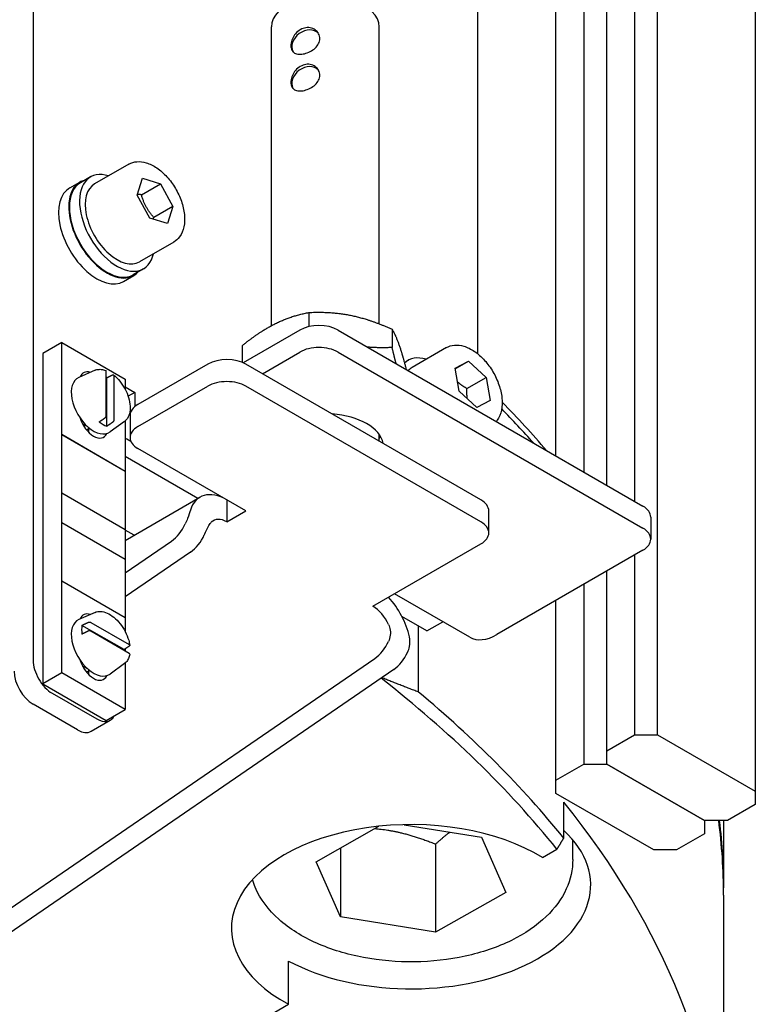
# Model space of a CAD drawing. Units: millimetres. Extents: x 239 to 3215, y 30 to 4191.
# Drawn here: x 1207 to 1333, y 2816 to 2985 of the extents above; entities that cross this region are included whole.
import ezdxf

# ---------------------------------------------------------------- set-up
doc = ezdxf.new("R2010")
doc.units = ezdxf.units.MM
doc.header["$LTSCALE"] = 15.384615
doc.layers.add('Visible Edges(Hillmar_metric)', color=7, linetype='Continuous', lineweight=25)

msp = doc.modelspace()

# ---------------------------------------------------------------- linework, layer by layer
at = {"layer": 'Visible Edges(Hillmar_metric)'}
for p, q in [((1209.7806, 3173.4716), (1209.7806, 2874.8845)), ((1333.4699, 3110.5472), (1333.4699, 2852.4623)), ((1316.7169, 2862.1346), (1316.7169, 3100.8749)), ((1312.8006, 3098.6138), (1312.8006, 2902.0801)), ((1308.014, 2904.8437), (1308.014, 3095.8503)), ((1304.0978, 3093.5892), (1304.0978, 2907.1047)), ((1299.3112, 2909.8683), (1299.3112, 3090.8257)), ((1285.9306, 2927.3313), (1285.9306, 3083.1004)), ((1250.5912, 2932.165), (1250.5912, 2983.2902)), ((1269.0528, 2932.4694), (1269.0528, 2983.2902)), ((1226.1686, 2959.8043), (1220.2942, 2956.4127)), ((1216.0438, 2955.7352), (1217.7844, 2956.7401)), ((1219.6018, 2957.6118), (1217.8613, 2956.6069)), ((1227.607, 2954.4737), (1228.5277, 2957.409)), ((1228.3246, 2954.5705), (1231.5882, 2956.4547)), ((1228.5277, 2957.409), (1231.5882, 2956.4547)), ((1231.5882, 2956.4547), (1233.7279, 2952.5652)), ((1229.7467, 2950.5842), (1227.607, 2954.4737)), ((1233.7279, 2952.5652), (1230.4644, 2950.6809)), ((1233.7279, 2952.5652), (1232.8072, 2949.6299)), ((1232.8072, 2949.6299), (1229.7467, 2950.5842)), ((1233.8609, 2946.4809), (1227.9865, 2943.0892)), ((1228.6788, 2941.8901), (1226.9382, 2940.8852)), ((1225.2745, 2939.7471), (1227.0151, 2940.752)), ((1257.0188, 2934.4187), (1257.0188, 2932.0008)), ((1255.4706, 2931.4112), (1245.7595, 2925.8045)), ((1261.9977, 2931.4112), (1314.2148, 2901.2636)), ((1271.27, 2931.5371), (1271.27, 2928.4198)), ((1214.676, 2929.2627), (1211.4124, 2927.3785)), ((1214.676, 2929.2627), (1225.5545, 2922.982)), ((1214.676, 2913.5609), (1214.676, 2929.2627)), ((1245.5708, 2928.7338), (1245.5708, 2925.8834)), ((1280.5614, 2928.4006), (1274.687, 2925.009)), ((1211.4124, 2927.3785), (1211.4124, 2870.8518)), ((1249.0522, 2923.9371), (1255.4706, 2927.6428)), ((1261.9977, 2927.6428), (1314.2148, 2897.4952)), ((1273.9947, 2926.2081), (1273.3644, 2925.8442)), ((1220.3768, 2924.5174), (1217.5946, 2923.2861)), ((1239.6967, 2925.5701), (1227.7302, 2918.6613)), ((1286.4745, 2902.3314), (1246.2238, 2925.5701)), ((1282.0541, 2924.9001), (1284.3438, 2926.0599)), ((1282.7706, 2920.9559), (1282.0541, 2924.9001)), ((1282.0808, 2924.7534), (1284.3438, 2926.0599)), ((1284.3438, 2926.0599), (1287.3499, 2923.2756)), ((1222.2909, 2916.7388), (1222.2909, 2924.3522)), ((1222.3997, 2914.9369), (1222.3997, 2923.265)), ((1223.5964, 2923.5985), (1223.5964, 2915.9852)), ((1225.5545, 2922.982), (1225.5545, 2921.2299)), ((1284.0863, 2921.3914), (1287.3499, 2923.2756)), ((1287.3499, 2923.2756), (1288.0664, 2919.3314)), ((1225.5545, 2921.6761), (1227.1863, 2920.734)), ((1227.7302, 2914.8929), (1239.6967, 2921.8017)), ((1286.4745, 2898.5629), (1246.2238, 2921.8017)), ((1227.1863, 2920.734), (1226.046, 2920.0756)), ((1227.1863, 2920.734), (1227.1863, 2918.8497)), ((1285.7768, 2918.1715), (1282.7706, 2920.9559)), ((1288.0664, 2919.3314), (1285.7768, 2918.1715)), ((1226.3784, 2916.7771), (1226.3784, 2913.0086)), ((1219.4443, 2914.5954), (1218.9223, 2914.294)), ((1219.2993, 2913.8795), (1219.2993, 2914.5117)), ((1225.4263, 2915.7713), (1222.9689, 2913.9776)), ((1225.5545, 2915.8736), (1225.5545, 2907.2801)), ((1214.6651, 2913.5546), (1214.676, 2913.5609)), ((1214.6651, 2913.5546), (1225.5436, 2907.2738)), ((1214.6651, 2903.5054), (1214.6651, 2913.5546)), ((1214.676, 2913.5609), (1225.5545, 2907.2801)), ((1226.5257, 2912.3408), (1225.8345, 2912.7399)), ((1269.0528, 2912.3898), (1269.0528, 2913.5334)), ((1246.2238, 2900.4472), (1227.7302, 2911.1244)), ((1237.9721, 2902.5734), (1225.5545, 2909.7427)), ((1225.5545, 2907.2801), (1225.5436, 2907.2738)), ((1225.5436, 2907.2738), (1225.5436, 2897.2372)), ((1214.676, 2903.5117), (1214.6651, 2903.5054)), ((1225.5545, 2897.2309), (1214.676, 2903.5117)), ((1214.676, 2898.4871), (1214.676, 2903.5117)), ((1225.5545, 2895.4041), (1238.3448, 2902.7886)), ((1242.9602, 2902.3314), (1242.9602, 2898.5629)), ((1242.9602, 2898.5629), (1246.2238, 2900.4472)), ((1287.8263, 2896.6787), (1287.8263, 2900.4472)), ((1315.5666, 2899.3794), (1315.5666, 2895.611)), ((1214.6651, 2898.4808), (1214.676, 2898.4871)), ((1214.6651, 2898.4808), (1225.5436, 2892.2001)), ((1214.6651, 2888.4316), (1214.6651, 2898.4808)), ((1214.676, 2898.4871), (1225.5545, 2892.2063)), ((1225.5545, 2897.2309), (1225.5545, 2892.2063)), ((1227.0935, 2896.2926), (1225.5545, 2897.1812)), ((1225.5436, 2889.8432), (1233.4736, 2895.2783)), ((1267.9809, 2884.1172), (1286.4745, 2894.7945)), ((1236.7371, 2893.3941), (1225.5436, 2885.7221)), ((1314.2148, 2893.7268), (1289.1941, 2879.281)), ((1312.8006, 2892.9103), (1312.8006, 2862.1346)), ((1225.5545, 2892.2063), (1225.5436, 2892.2001)), ((1225.5436, 2892.2001), (1225.5436, 2882.1634)), ((1308.014, 2859.3711), (1308.014, 2890.1467)), ((1214.676, 2888.4379), (1214.6651, 2888.4316)), ((1225.5545, 2882.1572), (1214.676, 2888.4379)), ((1214.676, 2872.736), (1214.676, 2888.4379)), ((1304.0978, 2887.8857), (1304.0978, 2857.11)), ((1284.5787, 2878.8239), (1271.6956, 2886.2619)), ((1299.3112, 2854.3465), (1299.3112, 2885.1221)), ((1220.3768, 2883.0645), (1217.5946, 2881.8332)), ((1277.2277, 2879.9091), (1272.9411, 2882.384)), ((1225.3532, 2876.6966), (1218.1409, 2880.8606)), ((1219.647, 2881.3728), (1226.2403, 2877.5661)), ((1225.5545, 2882.1572), (1225.5545, 2879.777)), ((1275.7377, 2880.7694), (1275.7377, 2869.464)), ((1277.2277, 2879.9091), (1279.9634, 2881.4886)), ((1226.2403, 2876.0588), (1219.647, 2879.8654)), ((1225.5545, 2876.8355), (1225.5545, 2876.4547)), ((1140.128, 2787.3413), (1268.285, 2875.18)), ((1225.4263, 2874.3184), (1222.9689, 2872.5247)), ((1225.5545, 2874.4207), (1225.5545, 2866.4553)), ((1271.5485, 2873.2957), (1140.8279, 2783.6999)), ((1214.676, 2872.736), (1211.4124, 2870.8518)), ((1225.5545, 2866.4553), (1214.676, 2872.736)), ((1219.4443, 2873.1425), (1218.9223, 2872.8411)), ((1219.2993, 2872.4266), (1219.2993, 2873.0588)), ((1211.4124, 2870.8518), (1222.2909, 2864.5711)), ((1213.0442, 2869.2319), (1220.6592, 2864.8353)), ((1217.3956, 2862.9511), (1209.7806, 2867.3476)), ((1222.2909, 2864.5711), (1225.5545, 2866.4553)), ((1219.7033, 2862.7225), (1222.9669, 2864.6067)), ((1308.014, 2859.3711), (1312.8006, 2862.1346)), ((1312.8006, 2862.1346), (1316.7169, 2862.1346)), ((1316.7169, 2862.1346), (1333.4699, 2852.4623)), ((1308.014, 2857.11), (1308.014, 2859.3711)), ((1299.3112, 2854.3465), (1304.0978, 2857.11)), ((1304.0978, 2857.11), (1308.014, 2857.11)), ((1308.014, 2857.11), (1324.767, 2847.4377)), ((1324.767, 2847.4377), (1308.014, 2857.11)), ((1299.3112, 2852.0854), (1299.3112, 2854.3465)), ((1316.0642, 2842.4131), (1299.3112, 2852.0854)), ((1333.4699, 2852.4623), (1333.4699, 2850.2012)), ((1300.6555, 2844.4454), (1300.6555, 2850.6005)), ((1333.4699, 2850.2012), (1328.6833, 2847.4377)), ((1324.767, 2847.4377), (1324.767, 2845.1766)), ((1328.6833, 2847.4377), (1324.767, 2847.4377)), ((1328.0312, 2847.4377), (1328.0312, 2835.9439)), ((1258.2587, 2840.404), (1268.9841, 2846.4612)), ((1273.3005, 2846.7363), (1286.5752, 2844.5918)), ((1324.767, 2845.1766), (1319.9805, 2842.4131)), ((1286.5752, 2844.5918), (1290.763, 2835.153)), ((1302.2032, 2840.7932), (1302.2032, 2844.1401)), ((1262.4465, 2842.7691), (1262.4465, 2830.9652)), ((1278.6987, 2843.4134), (1278.6987, 2828.3397)), ((1297.0258, 2841.0936), (1299.4974, 2842.5206)), ((1319.9805, 2842.4131), (1316.0642, 2842.4131)), ((1262.4465, 2830.9652), (1258.2587, 2840.404)), ((1290.763, 2835.153), (1278.6987, 2828.3397)), ((1328.0312, 2834.6878), (1328.0312, 2773.1365)), ((1278.6987, 2828.3397), (1262.4465, 2830.9652)), ((1253.5389, 2815.9864), (1253.5389, 2823.3977)), ((1145.7058, 2753.729), (1253.5389, 2815.9864))]:
    msp.add_line(p, q, dxfattribs=at)
for centre, major_axis, ratio, start_param, end_param in [((1259.822, 2983.2902), (-9.2308, 0), 0.57735027, 3.14159265, 6.28318531), ((1256.5436, 2980.5082), (-2.1767, -1.5845), 0.75272123, 3.2129421, 6.20339823), ((1256.5436, 2974.2274), (-2.1767, -1.5845), 0.75272123, 3.2129421, 6.20339823), ((1224.1403, 2949.751), (-4.5385, 7.8608), 0.57735027, 5.72356668, 9.98439659), ((1222.3997, 2948.7461), (-4.5385, 7.8608), 0.57735027, 0, 3.14159265), ((1222.3997, 2948.7461), (4.6154, -7.9941), 0.57735027, 2.95876394, 6.46601402), ((1220.6592, 2947.7411), (4.6154, -7.9941), 0.57735027, 3.14159265, 6.28318531), ((1224.1403, 2949.751), (3.8462, -6.6617), 0.57735027, 3.14159265, 6.28318531), ((1258.7341, 2929.527), (-4.6154, 0), 0.57735027, 3.92699082, 5.49778714), ((1258.7341, 2925.7585), (4.6154, 0), 0.57735027, 0.78539816, 2.35619449), ((1242.9602, 2923.6859), (-4.6154, 0), 0.57735027, 3.92699082, 5.49778714), ((1278.5331, 2918.3473), (-4.5385, 7.8608), 0.57735027, 5.72356668, 6.42741472), ((1220.1152, 2921.0978), (-1.7308, 2.9978), 0.57735027, 5.71827575, 6.72428815), ((1278.5331, 2918.3473), (-3.8462, 6.6617), 0.57735027, 0, 0.19101236), ((1220.1152, 2918.5357), (2.6923, -4.6632), 0.57735027, 3.0796893, 6.34508866), ((1221.747, 2919.4778), (2.5914, -4.4884), 0.57735027, 2.17713243, 2.20722182), ((1242.9602, 2919.9175), (4.6154, 0), 0.57735027, 0.78539816, 2.35619449), ((1230.9938, 2916.7771), (-4.6154, 0), 0.57735027, 5.49778714, 6.28318531), ((1230.4499, 2920.734), (2.3077, 3.997), 0.57735027, 2.35619449, 2.50467457), ((1035.7235, 2834.6878), (292.3077, 0), 0.57735027, 0.47637655, 0.51559857), ((1035.7235, 2835.9439), (292.3077, 0), 0.57735027, 0.45951521, 0.51500109), ((1220.1152, 2916.0732), (1.7308, -2.9978), 0.57735027, 4.31582884, 6.67974545), ((1259.822, 2911.3128), (10, 0), 0.57735027, 0.11667736, 1.45411897), ((1218.5922, 2917.6564), (-1.5385, 2.6647), 0.57735027, 2.17768272, 2.56312079), ((1221.747, 2919.4778), (-2.5914, 4.4884), 0.57735027, 2.17713243, 2.53525655), ((1230.9938, 2913.0086), (-4.6154, 0), 0.57735027, 5.49778714, 7.06858347), ((1230.4499, 2920.734), (-4.6154, -7.9941), 0.57735027, 6.22052139, 6.41424518), ((1259.822, 2915.0813), (10, 0), 0.57735027, 5.88839419, 5.95073836), ((1242.9602, 2894.7945), (-4.6154, 7.9941), 0.57735027, 5.49778714, 6.7756822), ((1283.2109, 2900.4472), (4.6154, 0), 0.57735027, 0, 0.78539816), ((1310.9513, 2899.3794), (4.6154, 0), 0.57735027, 0, 0.78539816), ((1242.9602, 2894.7945), (-2.3077, 3.997), 0.57735027, 5.49778714, 6.45296657), ((1233.1695, 2898.8548), (-2.3077, -3.997), 0.57735027, 0.87869927, 1.74057759), ((1283.2109, 2896.6787), (4.6154, 0), 0.57735027, 5.49778714, 7.06858347), ((1310.9513, 2895.611), (4.6154, 0), 0.57735027, 5.49778714, 7.06858347), ((1236.4331, 2896.9706), (2.3077, 3.997), 0.57735027, 4.02029192, 4.88217025), ((1267.9809, 2880.3488), (-4.6154, 7.9941), 0.57735027, 4.21989208, 5.0737561), ((1267.9809, 2880.3488), (-2.3077, 3.997), 0.57735027, 4.54260771, 5.49778714), ((1220.1152, 2879.6449), (-1.7308, 2.9978), 0.57735027, 5.71827575, 6.72428815), ((1220.1152, 2877.0828), (2.6923, -4.6632), 0.57735027, 3.0796893, 6.34508866), ((1221.747, 2878.0249), (-2.5914, 4.4884), 0.57735027, 0.6063361, 0.96446022), ((1289.1941, 2886.8179), (-4.6154, -7.9941), 0.57735027, 0, 0.78539816), ((1267.9809, 2878.7565), (-2.3077, -3.997), 0.57735027, 0.87869927, 1.74057759), ((1221.747, 2878.0249), (2.5914, -4.4884), 0.57735027, 0.93437083, 0.96446022), ((1271.2445, 2876.8722), (2.3077, 3.997), 0.57735027, 4.02029192, 4.88217025), ((1213.0442, 2873.0003), (-2.3077, 3.997), 0.57735027, 0.78539816, 2.35619449), ((1220.1152, 2874.6203), (1.7308, -2.9978), 0.57735027, 4.31582884, 6.67974545), ((1218.5922, 2876.2035), (-1.5385, 2.6647), 0.57735027, 2.17768272, 2.56312079), ((1209.7806, 2871.1161), (2.3077, -3.997), 0.57735027, 3.92699082, 5.49778714), ((1035.7235, 2771.8803), (290.7692, 0), 0.57735027, 0.43431474, 0.6375496), ((1035.7235, 2773.1365), (-292.3077, 0), 0.57735027, 3.57783438, 3.7490515), ((1220.6592, 2868.6038), (2.3077, -3.997), 0.57735027, 5.49778714, 6.65001318), ((1217.3956, 2866.7196), (2.3077, -3.997), 0.57735027, 5.49778714, 6.28318531), ((1035.7235, 2779.2916), (292.3077, 0), 0.57735027, 0.0173442, 0.43624173), ((1274.5109, 2828.9855), (-30.7692, 0), 0.57735027, 3.89152421, 7.10405007), ((1035.7235, 2834.6878), (292.3077, 0), 0.57735027, 0, 0.07562083), ((1035.7235, 2835.9439), (292.3077, 0), 0.57735027, 6.27946368, 6.35134361), ((1274.5109, 2836.3967), (30.7692, 0), 0.57735027, 3.96245742, 6.83856642)]:
    msp.add_ellipse(centre, major_axis=major_axis, ratio=ratio, start_param=start_param, end_param=end_param, dxfattribs=at)
for points, knots in [([(1253.919, 2980.1017), (1253.919, 2980.3795), (1253.9737, 2980.7015), (1254.1977, 2981.3452), (1254.3675, 2981.6663), (1254.7673, 2982.2147), (1255.0246, 2982.4792), (1255.6067, 2982.8921), (1255.932, 2983.0398), (1256.5591, 2983.192), (1256.9004, 2983.206), (1257.5403, 2983.0897), (1257.8388, 2982.96), (1258.3163, 2982.6245), (1258.5279, 2982.3959), (1258.8116, 2981.8754), (1258.8831, 2981.584), (1258.8831, 2981.0284), (1258.8116, 2980.7296), (1258.5279, 2980.1679), (1258.3163, 2979.9043), (1257.8388, 2979.4627), (1257.5403, 2979.2545), (1256.9004, 2978.9211), (1256.5591, 2978.7954), (1255.932, 2978.6433), (1255.6067, 2978.6072), (1255.0246, 2978.6441), (1254.7673, 2978.7174), (1254.3675, 2978.9461), (1254.1977, 2979.1172), (1253.9737, 2979.5557), (1253.919, 2979.8239), (1253.919, 2980.1017)], [-1.06141227, -1.06141227, -1.06141227, -1.06141227, -0.99506522, -0.99506522, -0.92871816, -0.92871816, -0.86238868, -0.86238868, -0.7960592, -0.7960592, -0.72972972, -0.72972972, -0.66340024, -0.66340024, -0.59705319, -0.59705319, -0.53070613, -0.53070613, -0.46435908, -0.46435908, -0.39801203, -0.39801203, -0.33168255, -0.33168255, -0.26535307, -0.26535307, -0.19902359, -0.19902359, -0.13269411, -0.13269411, -0.06634705, -0.06634705, 0, 0, 0, 0]), ([(1253.919, 2973.821), (1253.919, 2974.0988), (1253.9737, 2974.4208), (1254.1977, 2975.0645), (1254.3675, 2975.3856), (1254.7673, 2975.9339), (1255.0246, 2976.1985), (1255.6067, 2976.6113), (1255.932, 2976.759), (1256.5591, 2976.9112), (1256.9004, 2976.9252), (1257.5403, 2976.8089), (1257.8388, 2976.6792), (1258.3163, 2976.3437), (1258.5279, 2976.1152), (1258.8116, 2975.5947), (1258.8831, 2975.3033), (1258.8831, 2974.7477), (1258.8116, 2974.4488), (1258.5279, 2973.8871), (1258.3163, 2973.6235), (1257.8388, 2973.1819), (1257.5403, 2972.9738), (1256.9004, 2972.6404), (1256.5591, 2972.5147), (1255.932, 2972.3625), (1255.6067, 2972.3265), (1255.0246, 2972.3633), (1254.7673, 2972.4366), (1254.3675, 2972.6653), (1254.1977, 2972.8364), (1253.9737, 2973.2749), (1253.919, 2973.5432), (1253.919, 2973.821)], [-1.06141227, -1.06141227, -1.06141227, -1.06141227, -0.99506522, -0.99506522, -0.92871816, -0.92871816, -0.86238868, -0.86238868, -0.7960592, -0.7960592, -0.72972972, -0.72972972, -0.66340024, -0.66340024, -0.59705319, -0.59705319, -0.53070613, -0.53070613, -0.46435908, -0.46435908, -0.39801203, -0.39801203, -0.33168255, -0.33168255, -0.26535307, -0.26535307, -0.19902359, -0.19902359, -0.13269411, -0.13269411, -0.06634705, -0.06634705, 0, 0, 0, 0]), ([(1226.1686, 2959.8043), (1226.5847, 2960.0446), (1227.0549, 2960.187), (1228.0683, 2960.2776), (1228.6133, 2960.2098), (1229.7684, 2959.8658), (1230.3786, 2959.5613), (1231.5757, 2958.7452), (1232.1608, 2958.2252), (1233.2323, 2957.038), (1233.7192, 2956.3719), (1234.5531, 2954.959), (1234.9008, 2954.213), (1235.4259, 2952.7042), (1235.6027, 2951.9416), (1235.7579, 2950.463), (1235.7353, 2949.7471), (1235.4638, 2948.4491), (1235.2203, 2947.861), (1234.5845, 2947.0096), (1234.2474, 2946.704), (1233.8609, 2946.4809)], [5.72382541, 5.72382541, 5.72382541, 5.72382541, 5.98557968, 5.98557968, 6.27164843, 6.27164843, 6.59937986, 6.59937986, 6.93998441, 6.93998441, 7.2779161, 7.2779161, 7.61406669, 7.61406669, 7.9516805, 7.9516805, 8.29224167, 8.29224167, 8.62230552, 8.62230552, 8.86541807, 8.86541807, 8.86541807, 8.86541807]), ([(1280.5614, 2928.4006), (1280.9775, 2928.6409), (1281.4477, 2928.7833), (1282.4611, 2928.8739), (1283.0061, 2928.806), (1284.1612, 2928.4621), (1284.7715, 2928.1575), (1285.9685, 2927.3415), (1286.5536, 2926.8215), (1287.6252, 2925.6343), (1288.112, 2924.9682), (1288.946, 2923.5553), (1289.2937, 2922.8093), (1289.8188, 2921.3005), (1289.9955, 2920.5379), (1290.1507, 2919.0593), (1290.1281, 2918.3433), (1289.8567, 2917.0454), (1289.6131, 2916.4572), (1289.1965, 2915.8994), (1289.1438, 2915.8337), (1289.0888, 2915.7702)], [5.20438013, 5.20438013, 5.20438013, 5.20438013, 5.4661344, 5.4661344, 5.75220314, 5.75220314, 6.07993458, 6.07993458, 6.42053912, 6.42053912, 6.75847082, 6.75847082, 7.09462141, 7.09462141, 7.43223522, 7.43223522, 7.77279638, 7.77279638, 8.10286024, 8.10286024, 8.14836976, 8.14836976, 8.14836976, 8.14836976]), ([(1220.3768, 2924.5174), (1220.4844, 2924.565), (1220.5967, 2924.6028), (1220.8285, 2924.6584), (1220.9479, 2924.6763), (1221.1914, 2924.6924), (1221.3156, 2924.6907), (1221.5671, 2924.6686), (1221.6944, 2924.6482), (1221.9507, 2924.5897), (1222.0797, 2924.5515), (1222.2091, 2924.5049)], [3.988894173, 3.988894173, 3.988894173, 3.988894173, 4.096406068, 4.096406068, 4.203917963, 4.203917963, 4.311429858, 4.311429858, 4.418941753, 4.418941753, 4.526453648, 4.526453648, 4.526453648, 4.526453648]), ([(1222.2909, 2924.3522), (1222.2909, 2924.384), (1222.2846, 2924.4177), (1222.2638, 2924.4643), (1222.2458, 2924.4854), (1222.2213, 2924.4998), (1222.2154, 2924.5025), (1222.209, 2924.5047)], [0.089741644, 0.089741644, 0.089741644, 0.089741644, 0.0973320571, 0.0973320571, 0.1048430305, 0.1048430305, 0.1069410173, 0.1069410173, 0.1069410173, 0.1069410173]), ([(1223.3978, 2923.7387), (1223.4196, 2923.749), (1223.4426, 2923.7555), (1223.4864, 2923.7596), (1223.5132, 2923.7542), (1223.5513, 2923.7317), (1223.5693, 2923.7106), (1223.59, 2923.6641), (1223.5964, 2923.6303), (1223.5964, 2923.5985)], [0.0016865354, 0.0016865354, 0.0016865354, 0.0016865354, 0.0073632043, 0.0073632043, 0.0147905607, 0.0147905607, 0.0223015341, 0.0223015341, 0.0298919472, 0.0298919472, 0.0298919472, 0.0298919472]), ([(1223.5441, 2923.7347), (1223.9267, 2923.43), (1224.2936, 2923.0619), (1224.9603, 2922.2387), (1225.2603, 2921.7842), (1225.7661, 2920.833), (1225.9718, 2920.3366), (1226.2687, 2919.3477), (1226.3595, 2918.8554), (1226.4129, 2917.9208), (1226.3751, 2917.4786), (1226.165, 2916.6959), (1225.9945, 2916.3529), (1225.6591, 2915.9633), (1225.5477, 2915.8599), (1225.4263, 2915.7713)], [4.89986224, 4.89986224, 4.89986224, 4.89986224, 5.22989837, 5.22989837, 5.55825692, 5.55825692, 5.88611076, 5.88611076, 6.21502008, 6.21502008, 6.54540326, 6.54540326, 6.86936469, 6.86936469, 7.00668012, 7.00668012, 7.00668012, 7.00668012]), ([(1222.0923, 2916.3694), (1222.1141, 2916.3842), (1222.1371, 2916.4043), (1222.181, 2916.4508), (1222.2077, 2916.4871), (1222.2458, 2916.5536), (1222.2638, 2916.5955), (1222.2846, 2916.666), (1222.2909, 2916.7071), (1222.2909, 2916.7388)], [0.0016865354, 0.0016865354, 0.0016865354, 0.0016865354, 0.0073632043, 0.0073632043, 0.0147905607, 0.0147905607, 0.0223015341, 0.0223015341, 0.0298919472, 0.0298919472, 0.0298919472, 0.0298919472]), ([(1223.5964, 2915.9852), (1223.5964, 2915.9534), (1223.59, 2915.9123), (1223.5693, 2915.8418), (1223.5513, 2915.7999), (1223.5132, 2915.7334), (1223.4864, 2915.6971), (1223.4426, 2915.6506), (1223.4196, 2915.6305), (1223.3978, 2915.6157)], [0.089741644, 0.089741644, 0.089741644, 0.089741644, 0.0973320571, 0.0973320571, 0.1048430305, 0.1048430305, 0.1122703869, 0.1122703869, 0.1179470558, 0.1179470558, 0.1179470558, 0.1179470558]), ([(1236.7111, 2900.5786), (1236.592, 2900.1915), (1236.4301, 2899.6981), (1236.1088, 2898.8551), (1235.9771, 2898.5333), (1235.8339, 2898.217)], [0.500590924, 0.500590924, 0.500590924, 0.500590924, 0.614280313, 0.614280313, 0.679944288, 0.679944288, 0.679944288, 0.679944288]), ([(1239.0975, 2896.3328), (1239.1279, 2896.4), (1239.1581, 2896.4669), (1239.3383, 2896.8658), (1239.496, 2897.2137), (1239.809, 2897.8278), (1239.9658, 2898.0933), (1240.172, 2898.369), (1240.2328, 2898.4425), (1240.2958, 2898.5089)], [1.027905512, 1.027905512, 1.027905512, 1.027905512, 1.042388895, 1.042388895, 1.114957207, 1.114957207, 1.187525518, 1.187525518, 1.215488483, 1.215488483, 1.215488483, 1.215488483]), ([(1220.3768, 2883.0645), (1220.6645, 2883.1918), (1220.9856, 2883.2477), (1221.6794, 2883.2204), (1222.0547, 2883.1267), (1222.8254, 2882.7935), (1223.2214, 2882.5457), (1223.9819, 2881.9252), (1224.3462, 2881.5518), (1225.0062, 2880.7202), (1225.3022, 2880.2625), (1225.7986, 2879.3073), (1225.9991, 2878.81), (1226.2257, 2878.0257), (1226.2896, 2877.7362), (1226.3322, 2877.4528)], [5.5596905, 5.5596905, 5.5596905, 5.5596905, 5.84714432, 5.84714432, 6.15824768, 6.15824768, 6.48702809, 6.48702809, 6.81698552, 6.81698552, 7.14528262, 7.14528262, 7.47315329, 7.47315329, 7.66650837, 7.66650837, 7.66650837, 7.66650837]), ([(1219.2277, 2881.3856), (1219.2514, 2881.397), (1219.2803, 2881.4069), (1219.3425, 2881.4216), (1219.3874, 2881.4266), (1219.464, 2881.4264), (1219.5093, 2881.421), (1219.5807, 2881.4037), (1219.6195, 2881.3887), (1219.647, 2881.3728)], [0.0016865354, 0.0016865354, 0.0016865354, 0.0016865354, 0.0073632043, 0.0073632043, 0.0147905607, 0.0147905607, 0.0223015341, 0.0223015341, 0.0298919472, 0.0298919472, 0.0298919472, 0.0298919472]), ([(1270.6454, 2880.9866), (1270.7083, 2880.8475), (1270.7617, 2880.708), (1270.9159, 2880.2243), (1270.9779, 2879.8324), (1270.9514, 2879.0529), (1270.8631, 2878.665), (1270.7043, 2878.2537), (1270.6758, 2878.1859), (1270.6454, 2878.1186)], [1.764424061, 1.764424061, 1.764424061, 1.764424061, 1.792387025, 1.792387025, 1.864955337, 1.864955337, 1.937523649, 1.937523649, 1.952007031, 1.952007031, 1.952007031, 1.952007031]), ([(1219.647, 2879.8654), (1219.6195, 2879.8813), (1219.5807, 2879.8964), (1219.5093, 2879.9136), (1219.464, 2879.919), (1219.3874, 2879.9192), (1219.3425, 2879.9142), (1219.2803, 2879.8995), (1219.2514, 2879.8896), (1219.2277, 2879.8782)], [0.089741644, 0.089741644, 0.089741644, 0.089741644, 0.0973320571, 0.0973320571, 0.1048430305, 0.1048430305, 0.1122703869, 0.1122703869, 0.1179470558, 0.1179470558, 0.1179470558, 0.1179470558]), ([(1273.9089, 2876.2344), (1274.052, 2876.5507), (1274.1644, 2876.8836), (1274.3576, 2877.8006), (1274.3491, 2878.3925), (1274.2301, 2878.917)], [0.276376426, 0.276376426, 0.276376426, 0.276376426, 0.342040401, 0.342040401, 0.455729789, 0.455729789, 0.455729789, 0.455729789]), ([(1226.2403, 2877.5661), (1226.2679, 2877.5502), (1226.2939, 2877.5279), (1226.3238, 2877.4866), (1226.3331, 2877.4605), (1226.3335, 2877.4162), (1226.3249, 2877.3903), (1226.2994, 2877.3544), (1226.2823, 2877.3378), (1226.2624, 2877.324)], [0.089741644, 0.089741644, 0.089741644, 0.089741644, 0.0973320571, 0.0973320571, 0.1048430305, 0.1048430305, 0.1122703869, 0.1122703869, 0.1179470558, 0.1179470558, 0.1179470558, 0.1179470558]), ([(1226.3317, 2875.9115), (1226.3073, 2875.7762), (1226.2759, 2875.6453), (1226.1984, 2875.3941), (1226.1524, 2875.2736), (1226.0458, 2875.0448), (1225.9852, 2874.9364), (1225.8495, 2874.7336), (1225.7743, 2874.6391), (1225.6103, 2874.4662), (1225.5214, 2874.3878), (1225.4263, 2874.3184)], [1.756731659, 1.756731659, 1.756731659, 1.756731659, 1.864243554, 1.864243554, 1.971755449, 1.971755449, 2.079267344, 2.079267344, 2.18677924, 2.18677924, 2.294291135, 2.294291135, 2.294291135, 2.294291135]), ([(1226.3314, 2875.9115), (1226.3327, 2875.9181), (1226.3334, 2875.9246), (1226.3331, 2875.9531), (1226.3238, 2875.9792), (1226.2939, 2876.0205), (1226.2679, 2876.0429), (1226.2403, 2876.0588)], [0.0126925739, 0.0126925739, 0.0126925739, 0.0126925739, 0.0147905607, 0.0147905607, 0.0223015341, 0.0223015341, 0.0298919472, 0.0298919472, 0.0298919472, 0.0298919472]), ([(1302.2032, 2840.7932), (1302.2032, 2839.0578), (1301.8065, 2837.33), (1300.2889, 2833.9973), (1299.1148, 2832.4173), (1296.0045, 2829.4137), (1293.9734, 2828.0469), (1289.2988, 2825.7505), (1286.6267, 2824.8462), (1280.9991, 2823.6154), (1278.0466, 2823.2857), (1272.1393, 2823.2109), (1269.1859, 2823.4623), (1263.526, 2824.5314), (1260.8215, 2825.3507), (1255.9043, 2827.5355), (1253.6937, 2828.9046), (1250.1038, 2832.1242), (1248.6914, 2833.9671), (1247.6309, 2836.4532), (1247.4733, 2836.8841), (1247.3401, 2837.322)], [2.34516238, 2.34516238, 2.34516238, 2.34516238, 2.60224596, 2.60224596, 2.88399758, 2.88399758, 3.21095973, 3.21095973, 3.55384703, 3.55384703, 3.89402469, 3.89402469, 4.23215726, 4.23215726, 4.57187607, 4.57187607, 4.91477819, 4.91477819, 5.24527104, 5.24527104, 5.31291211, 5.31291211, 5.31291211, 5.31291211])]:
    msp.add_open_spline(points, degree=3, knots=knots, dxfattribs=at)
for points, weights in [([(1228.3246, 2954.5705), (1227.9705, 2954.6089), (1227.6645, 2954.6571)], [1, 1.02449996018, 1.0412397916]), ([(1230.4644, 2950.6809), (1228.9412, 2952.364), (1228.3246, 2954.5705)], [1, 1.15470053838, 1]), ([(1230.3217, 2950.4049), (1230.3893, 2950.5389), (1230.4644, 2950.6809)], [1.0206510174, 1.01112563337, 1]), ([(1251.2948, 2932.5299), (1253.9513, 2933.8491), (1257.0188, 2934.4187)], [1, 1.04314139574, 1.01001874936]), ([(1257.0188, 2934.4187), (1260.8374, 2934.6002), (1264.1444, 2933.9315)], [1.01001874936, 1.04314139574, 1]), ([(1264.1444, 2933.9315), (1267.4514, 2933.2628), (1271.27, 2931.5371)], [1, 1.04314139574, 1.01001874936]), ([(1245.5708, 2928.7338), (1248.6383, 2931.2107), (1251.2948, 2932.5299)], [1.01001874936, 1.04314139574, 1]), ([(1271.27, 2931.5371), (1272.0211, 2930.1954), (1272.6716, 2928.2075)], [1.01001874936, 1.04314139574, 1]), ([(1271.27, 2928.4198), (1269.0439, 2928.314), (1267.0629, 2928.4868)], [1.01001874936, 1.02906714238, 1.02289313301]), ([(1271.9467, 2925.6672), (1271.6254, 2926.8823), (1271.27, 2928.4198)], [1.02433177513, 1.02542672751, 1.01001874936]), ([(1272.6716, 2928.2075), (1273.1492, 2926.7482), (1273.6652, 2924.675)], [1, 1.03131291881, 1.02244874182]), ([(1222.3997, 2923.265), (1222.905, 2923.5048), (1223.3978, 2923.7387)], [1, 1.00007513238, 1]), ([(1284.0863, 2921.3914), (1283.1401, 2921.9381), (1282.4883, 2922.5099)], [1, 1.06928976479, 1.07651030144]), ([(1284.1394, 2919.6881), (1284.046, 2920.4418), (1284.0863, 2921.3914)], [1.07363101516, 1.06038898089, 1]), ([(1221.0943, 2915.6906), (1221.5995, 2916.0342), (1222.0923, 2916.3694)], [1, 1.00007513243, 1]), ([(1223.3978, 2915.6157), (1222.905, 2915.2805), (1222.3997, 2914.9369)], [1, 1.00007513247, 1]), ([(1218.1409, 2880.8606), (1218.691, 2881.1264), (1219.2277, 2881.3856)], [1, 1.00007513238, 1]), ([(1219.2277, 2879.8782), (1218.691, 2879.619), (1218.1409, 2879.3532)], [1, 1.0000751326, 1]), ([(1226.2624, 2877.324), (1225.8135, 2877.0142), (1225.3532, 2876.6966)], [1, 1.00007513247, 1]), ([(1275.7377, 2869.464), (1272.6133, 2870.6293), (1269.5043, 2871.8946)], [1, 1.00012381815, 1.00001910026]), ([(1268.2925, 2846.0706), (1273.1556, 2845.6656), (1278.6987, 2843.4134)], [1.07037291632, 1.10058171604, 1]), ([(1278.6987, 2843.4134), (1279.9773, 2844.5571), (1281.1479, 2845.4686)], [1, 1.0292275159, 1.04741114411]), ([(1299.4974, 2842.5206), (1300.0749, 2843.4802), (1300.6555, 2844.4454)], [1, 1.00000394475, 1])]:
    msp.add_rational_spline(points, weights, degree=2, dxfattribs=at)

doc.saveas('drawing.dxf')
